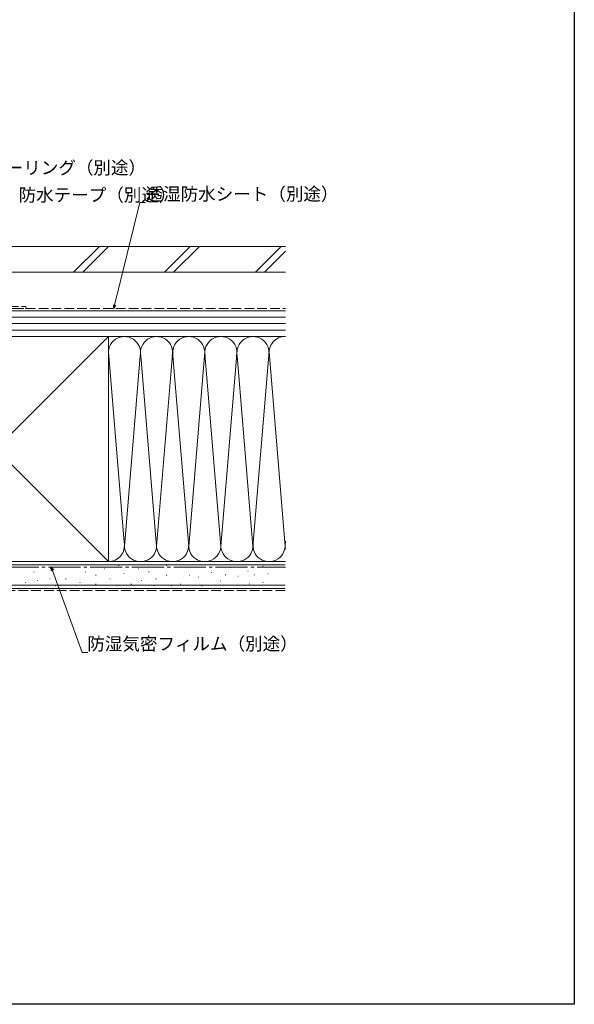
# Model space of a CAD drawing. Extents: x 0 to 990, y 0 to 1603.
# Drawn here: x 731 to 990, y 0 to 459 of the extents above; entities that cross this region are included whole.
import ezdxf

# ---------------------------------------------------------------- set-up
doc = ezdxf.new("R2010")
doc.units = 0
doc.linetypes.add('YCENTER_1', pattern=[13, 10, -1, 1, -1])
doc.linetypes.add('YHIDDEN_1', pattern=[4, 3, -1])
doc.layers.add('YKK_D', color=6, linetype='CONTINUOUS', lineweight=13)
doc.layers.add('YSS_K', color=3, linetype='CONTINUOUS', lineweight=13)
doc.layers.add('YKK_ZWAK', color=7, linetype='CONTINUOUS')
doc.styles.get("Standard").update_dxf_attribs({"font": 'txt', "bigfont": 'BIGFONT'})

msp = doc.modelspace()

# ---------------------------------------------------------------- linework, layer by layer
at = {"layer": 'YKK_D', "ltscale": 1.5}
for p, q in [((775.43, 326.11), (787.15, 373.93)), ((787.15, 373.93), (789.85, 373.93)), ((746.44, 202.36), (760.27, 164.15)), ((760.27, 164.15), (762.97, 164.15))]:
    msp.add_line(p, q, dxfattribs=at)
at = {"layer": 'YKK_D', "linetype": 'ByBlock', "lineweight": -2}
for p, q in [((775.02, 324.46), (774.98, 326.22)), ((775.02, 324.46), (775.43, 326.11)), ((775.87, 326.01), (775.02, 324.46)), ((746.01, 202.21), (745.86, 203.96)), ((745.86, 203.96), (746.87, 202.52)), ((745.86, 203.96), (746.44, 202.36))]:
    msp.add_line(p, q, dxfattribs=at)
at = {"layer": 'YKK_ZWAK'}
for p, q in [((990, 1560), (990, 0)), ((990, 0), (0, 0))]:
    msp.add_line(p, q, dxfattribs=at)
at = {"layer": 'YSS_K', "color": 0, "linetype": 'Continuous', "ltscale": 1.5}
for p, q in [((855.2, 353.46), (657.4, 353.46)), ((855.2, 341.46), (657.4, 341.46)), ((772.5, 323.46), (667.5, 323.46)), ((683, 324.46), (733, 324.46)), ((772.5, 311.46), (667.5, 311.46)), ((772.5, 297.5), (772.5, 311.46)), ((772.5, 206.46), (772.5, 303.96)), ((855, 206.46), (655, 206.46)), ((667.5, 206.46), (772.5, 206.46)), ((855, 193.96), (655, 193.96))]:
    msp.add_line(p, q, dxfattribs=at)
at = {"layer": 'YSS_K', "linetype": 'Continuous', "ltscale": 1.5}
for p, q in [((756.29, 341.46), (768.29, 353.46)), ((760.54, 341.46), (772.54, 353.46)), ((798.72, 341.46), (810.72, 353.46)), ((802.96, 341.46), (814.96, 353.46)), ((841.15, 341.46), (853.15, 353.46)), ((845.39, 341.46), (855.2, 351.27)), ((855.2, 323.46), (720, 323.46)), ((855.2, 320.46), (720, 320.46)), ((855.2, 317.46), (720, 317.46)), ((855.2, 314.46), (720, 314.46)), ((667.5, 206.46), (772.5, 311.46)), ((667.5, 311.46), (772.5, 206.46)), ((720, 311.46), (855.2, 311.46)), ((772.5, 311.46), (855.2, 311.46)), ((772.51, 304.27), (779.84, 215.49)), ((810, 213.58), (817.5, 304.36)), ((817.58, 303.43), (825, 213.58)), ((825, 213.58), (832.58, 305.28)), ((847.52, 304.55), (840, 213.58)), ((847.51, 304.27), (855, 213.58)), ((787.34, 302.43), (780, 213.58)), ((795, 213.58), (787.66, 302.43)), ((802.39, 303.02), (795, 213.58)), ((802.66, 302.4), (810, 213.58)), ((832.66, 302.43), (840, 213.58)), ((855.16, 215.49), (855.2, 216.02)), ((855, 204.96), (655, 204.96)), ((731.93, 203.9), (732.13, 203.9)), ((745.12, 203.9), (745.32, 203.9)), ((754.18, 203.9), (754.38, 203.9)), ((770.67, 203.07), (770.87, 203.07)), ((772.5, 206.46), (855.2, 206.46)), ((777.26, 204.72), (777.46, 204.72)), ((786.33, 203.07), (786.53, 203.07)), ((799.51, 204.72), (799.71, 204.72)), ((806.11, 203.9), (806.31, 203.9)), ((816, 203.9), (816.2, 203.9)), ((829.38, 203.75), (829.58, 203.75)), ((844.57, 204.33), (844.77, 204.33)), ((737.7, 201.75), (737.9, 201.75)), ((739.35, 197.63), (739.55, 197.63)), ((745.12, 198.45), (745.32, 198.45)), ((752.54, 198.45), (752.74, 198.45)), ((761.6, 201.75), (761.8, 201.75)), ((766.55, 200.1), (766.75, 200.1)), ((773.14, 198.45), (773.34, 198.45)), ((779.73, 200.92), (779.93, 200.92)), ((787.97, 197.63), (788.17, 197.63)), ((791.27, 201.75), (791.47, 201.75)), ((794.57, 198.45), (794.77, 198.45)), ((799.51, 200.1), (799.71, 200.1)), ((810.23, 200.1), (810.43, 200.1)), ((814.35, 199.28), (814.55, 199.28)), ((820.62, 201.41), (820.82, 201.41)), ((827.05, 200.24), (827.25, 200.24)), ((832.89, 199.66), (833.09, 199.66)), ((837.56, 201.99), (837.76, 201.99)), ((840.48, 200.24), (840.68, 200.24)), ((846.91, 200.82), (847.11, 200.82)), ((855, 195.46), (655, 195.46)), ((733.58, 196.8), (733.78, 196.8)), ((747.59, 195.16), (747.79, 195.16)), ((759.13, 196.8), (759.33, 196.8)), ((766.55, 195.98), (766.75, 195.98)), ((776.44, 195.16), (776.64, 195.16)), ((783.03, 195.98), (783.23, 195.98)), ((793.74, 195.16), (793.94, 195.16)), ((801.98, 195.16), (802.18, 195.16)), ((806.11, 195.98), (806.31, 195.98)), ((816, 195.16), (816.2, 195.16)), ((824.71, 197.32), (824.91, 197.32)), ((838.15, 196.15), (838.35, 196.15)), ((844.57, 196.73), (844.77, 196.73))]:
    msp.add_line(p, q, dxfattribs=at)
at = {"layer": 'YSS_K', "color": 0, "linetype": 'YHIDDEN_1', "ltscale": 1.5}
for p, q in [((684, 325.46), (734, 325.46)), ((734, 325.46), (734, 324.46)), ((734, 324.46), (855.2, 324.46))]:
    msp.add_line(p, q, dxfattribs=at)
at = {"layer": 'YSS_K', "color": 0, "linetype": 'YCENTER_1', "ltscale": 1.5}
msp.add_line((666.5, 203.96), (855.2, 203.96), dxfattribs=at)
at = {"layer": 'YSS_K', "linetype": 'YHIDDEN_1', "ltscale": 1.5}
msp.add_line((855, 192.96), (655, 192.96), dxfattribs=at)
at = {"layer": 'YSS_K', "linetype": 'Continuous', "ltscale": 1.5}
for centre, start, end in [((780, 303.96), 348.2167, 191.7838), ((795, 303.96), 348.2167, 191.7838), ((810, 303.96), 348.2167, 191.7838), ((825, 303.96), 348.2164, 191.7838), ((840, 303.96), 348.2167, 191.7836), ((855, 303.96), 88.4596, 191.7838), ((772.5, 213.96), 270, 11.7835), ((787.5, 213.96), 168.2165, 11.7835), ((802.5, 213.96), 168.2165, 11.7835), ((817.5, 213.96), 168.2165, 11.7835), ((832.5, 213.96), 168.2165, 11.7836), ((847.5, 213.96), 168.2165, 11.7835), ((862.5, 213.96), 168.2165, 193.3149)]:
    msp.add_arc(centre, 7.5, start, end, dxfattribs=at)

# ---------------------------------------------------------------- texts
at = {"layer": 'YKK_D'}
for s, p in [('シーリング（別途）', (716.4, 387.18)), ('防水テープ（別途）', (730.59, 374.49)), ('透湿防水シート（別途）', (789.85, 374.93)), ('防湿気密フィルム（別途）', (762.65, 165.15))]:
    msp.add_text(s, height=6, dxfattribs=at).set_placement(p)

doc.saveas('drawing.dxf')
